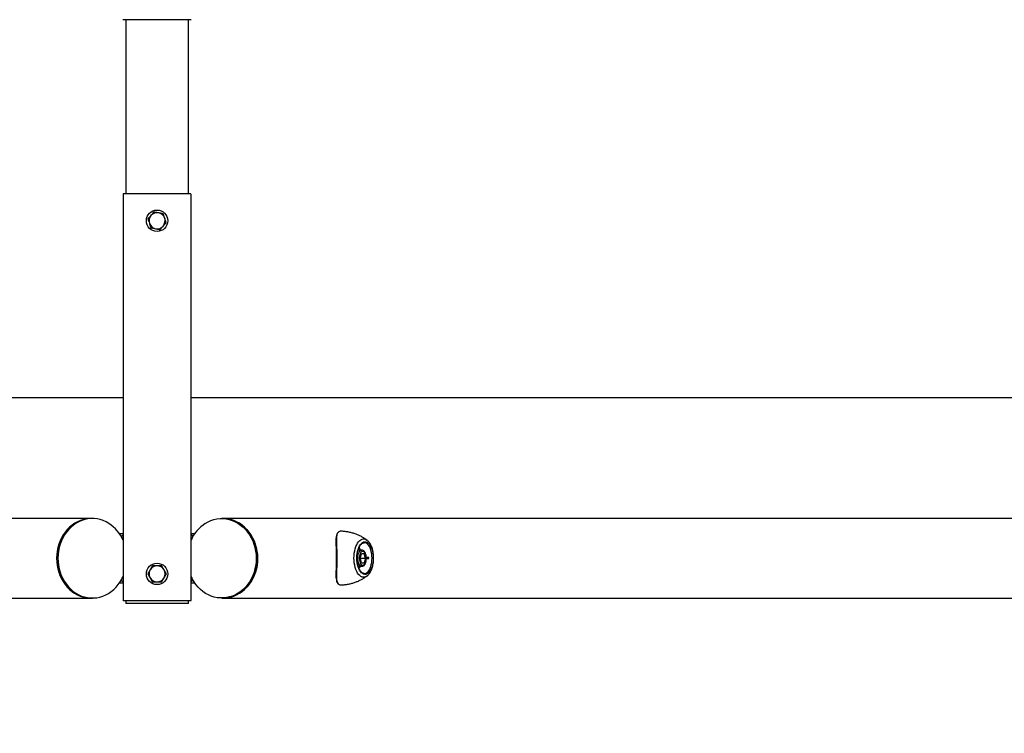
# Model space of a CAD drawing. Units: millimetres. Extents: x 0 to 42.1, y 0 to 29.8.
# Drawn here: x 11 to 13.2, y 20.6 to 22.2 of the extents above; entities that cross this region are included whole.
import ezdxf

# ---------------------------------------------------------------- set-up
doc = ezdxf.new("R2010")
doc.units = ezdxf.units.MM
doc.layers.add('LE_NORM', color=179, linetype='Continuous', lineweight=50)
doc.styles.add('SLDTEXTSTYLE0', font='TXT', dxfattribs={"width": 0.605})
doc.dimstyles.new('SLDDIMSTYLE4', dxfattribs={"dimtxt": 0.35, "dimasz": 0.3, "dimexe": 0, "dimexo": 0.0625, "dimgap": 0.0875, "dimtad": 1, "dimdec": 0, "dimlfac": 50, "dimrnd": 1e-09, "dimzin": 12, "dimdsep": 46, "dimtxsty": 'SLDTEXTSTYLE0', "dimsah": 1, "dimcen": 0.09, "dimadec": 0, "dimazin": 3, "dimtfac": 1, "dimtdec": 1, "dimtofl": 0, "dimtmove": 0, "dimatfit": 3, "dimfxl": 0, "dimfrac": 2, "dimtolj": 1, "dimtzin": 12, "dimarcsym": 0})

# ---------------------------------------------------------------- blocks, each defined once
blk = doc.blocks.new('_D_21')
at = {"layer": 'LE_NORM'}
for p, q in [((4.2897, 21.2482), (4.2897, 18.9824)), ((18.3297, 21.2482), (18.3297, 18.9824)), ((4.2897, 19.0824), (18.3297, 19.0824))]:
    blk.add_line(p, q, dxfattribs=at)
for points in [[(4.2897, 19.0824), (4.5897, 18.9824), (4.5897, 19.1824)], [(18.3297, 19.0824), (18.0297, 19.1824), (18.0297, 18.9824)]]:
    blk.add_solid(points, dxfattribs=at)
at = {"layer": 'LE_NORM', "char_height": 0.35, "attachment_point": 1, "style": 'SLDTEXTSTYLE0'}
for s, insert in [('702', (10.9808, 19.5338)), ('Valdempende zone vaste ondergrond', (8.0212, 18.9893))]:
    blk.add_mtext(s, dxfattribs=dict(at, insert=insert))
blk = doc.blocks.new('_D_22')
at = {"layer": 'LE_NORM'}
for p, q in [((3.2897, 21.2482), (3.2897, 17.1824)), ((19.3297, 21.2482), (19.3297, 17.1824)), ((3.2897, 17.2824), (19.3297, 17.2824))]:
    blk.add_line(p, q, dxfattribs=at)
for points in [[(3.2897, 17.2824), (3.5897, 17.1824), (3.5897, 17.3824)], [(19.3297, 17.2824), (19.0297, 17.3824), (19.0297, 17.1824)]]:
    blk.add_solid(points, dxfattribs=at)
at = {"layer": 'LE_NORM', "char_height": 0.35, "attachment_point": 1, "style": 'SLDTEXTSTYLE0'}
for s, insert in [('802', (10.9808, 18.2782)), ('Obstakelvrije zone', (9.6875, 17.7338)), ('Valdempende zone losse grond', (8.5364, 17.1893))]:
    blk.add_mtext(s, dxfattribs=dict(at, insert=insert))

msp = doc.modelspace()

# ---------------------------------------------------------------- linework, layer by layer
at = {"color": 7, "linetype": 'Continuous', "lineweight": 25}
for p, q in [((11.3479197, 22.1931522), (11.2332334, 22.1931522)), ((11.2396909, 22.1931522), (11.2396909, 21.8032522)), ((11.3861485, 22.1931522), (11.3479197, 22.1931522)), ((11.3796909, 21.8032522), (11.3796909, 22.1931522)), ((11.2335909, 21.7972522), (11.2335909, 21.7872522)), ((11.2336172, 21.7972522), (11.2335909, 21.7972522)), ((11.2335909, 21.7872522), (11.2336172, 21.7872522)), ((11.2336172, 21.7872522), (11.2336172, 21.3532522)), ((11.3853693, 21.8032522), (11.2340126, 21.8032522)), ((11.3857909, 21.7972522), (11.3857647, 21.7972522)), ((11.3857647, 21.7872522), (11.3857909, 21.7872522)), ((11.3857647, 21.3532522), (11.3857647, 21.7872522)), ((11.3857909, 21.7872522), (11.3857909, 21.7972522)), ((4.289691, 21.3481522), (11.2335909, 21.3481522)), ((11.2335909, 21.3532522), (11.2335909, 21.3432522)), ((11.2336172, 21.3532522), (11.2335909, 21.3532522)), ((11.3857909, 21.3532522), (11.3857647, 21.3532522)), ((11.3857909, 21.3432522), (11.3857909, 21.3532522)), ((11.3857909, 21.3481522), (18.329691, 21.3481522)), ((11.2335909, 21.3432522), (11.2336172, 21.3432522)), ((11.2336172, 21.3432522), (11.2336172, 20.9092522)), ((11.3857647, 21.3432522), (11.3857909, 21.3432522)), ((11.3857647, 20.9092522), (11.3857647, 21.3432522)), ((11.1619403, 21.0770482), (7.5985843, 21.0770482)), ((11.1649403, 21.0770482), (11.1619403, 21.0770482)), ((11.4574416, 21.0770482), (11.4544416, 21.0770482)), ((15.0207976, 21.0770482), (11.4574416, 21.0770482)), ((11.2249974, 21.0437725), (11.2336172, 21.0437725)), ((11.2285988, 21.0381482), (11.2303821, 21.0381482)), ((11.2303821, 21.0381482), (11.2336172, 21.0406892)), ((11.3857647, 21.0437765), (11.3943872, 21.0437765)), ((11.3889998, 21.0381522), (11.3857647, 21.0406932)), ((11.3889998, 21.0381522), (11.3871481, 21.0308999)), ((11.3889998, 21.0381522), (11.3907854, 21.0381522)), ((11.7732799, 21.0230943), (11.7727637, 21.0230788)), ((11.7791303, 21.028848), (11.7795737, 21.0285078)), ((11.7677503, 21.0061482), (11.7593729, 21.0061482)), ((11.7640408, 20.9881482), (11.7669348, 20.9981732)), ((11.7727227, 20.9981732), (11.7669348, 20.9981732)), ((11.7756167, 20.9881482), (11.7727227, 20.9981732)), ((11.7596489, 20.9701482), (11.7677503, 20.9701482)), ((11.7669348, 20.9781232), (11.7640408, 20.9881482)), ((11.7652244, 20.9881482), (11.7646326, 20.9901982)), ((11.7652244, 20.9881482), (11.7646326, 20.9860982)), ((11.7652244, 20.9881482), (11.7756167, 20.9881482)), ((11.7669348, 20.9781232), (11.7727227, 20.9781232)), ((11.7756167, 20.9881482), (11.7727227, 20.9781232)), ((11.7836066, 20.9896479), (11.7778823, 20.9896479)), ((11.7778834, 20.9896306), (11.7836066, 20.9896479)), ((11.7836066, 20.9875407), (11.777907, 20.9875407)), ((11.7779076, 20.9875579), (11.7836066, 20.9875407)), ((11.7730697, 20.9540969), (11.7732799, 20.9540943)), ((11.2336172, 20.9325239), (11.2249974, 20.9325239)), ((11.2303821, 20.9381482), (11.2285988, 20.9381482)), ((11.2303821, 20.9381482), (11.2323865, 20.9459983)), ((11.2303821, 20.9381482), (11.2336172, 20.9356072)), ((11.3889998, 20.9381522), (11.3857647, 20.9356112)), ((11.3943817, 20.9325279), (11.3857647, 20.9325279)), ((11.3907831, 20.9381522), (11.3889998, 20.9381522)), ((11.2335909, 20.9092522), (11.2335909, 20.8992522)), ((11.2336172, 20.9092522), (11.2335909, 20.9092522)), ((11.3857909, 20.9092522), (11.3857647, 20.9092522)), ((11.3857909, 20.8992522), (11.3857909, 20.9092522)), ((7.5985843, 20.8992482), (11.1619403, 20.8992482)), ((11.1619403, 20.8992482), (11.1649403, 20.8992482)), ((11.2335909, 20.8992522), (11.2336172, 20.8992522)), ((11.3853693, 20.8932522), (11.2340126, 20.8932522)), ((11.2396909, 20.8932522), (11.2396909, 20.8872522)), ((11.3723966, 20.8872522), (11.2396909, 20.8872522)), ((11.3796909, 20.8872522), (11.3723966, 20.8872522)), ((11.3796909, 20.8872522), (11.3796909, 20.8932522)), ((11.3857647, 20.8992522), (11.3857909, 20.8992522)), ((11.4544416, 20.8992482), (11.4574416, 20.8992482)), ((11.4574416, 20.8992482), (15.0207976, 20.8992482))]:
    msp.add_line(p, q, dxfattribs=at)
at = {"color": 7, "linetype": 'Continuous', "lineweight": 25, "flags": 128}
for points in [[(11.1619403, 21.0770482), (11.1584862, 21.0769587), (11.1516057, 21.0762436), (11.1448085, 21.0748193), (11.1381492, 21.0726971), (11.1316814, 21.0698942), (11.1254573, 21.0664331), (11.1195269, 21.0623417), (11.113938, 21.057653), (11.1087356, 21.0524046), (11.1039616, 21.0466389), (11.0996544, 21.0404023), (11.0958486, 21.0337449), (11.092575, 21.0267204), (11.0898599, 21.0193854), (11.0877251, 21.0117989), (11.0861879, 21.0040219), (11.0852606, 20.9961171), (11.0849506, 20.9881482), (11.0852606, 20.9801792), (11.0861879, 20.9722745), (11.0877251, 20.9644975), (11.0898599, 20.956911), (11.092575, 20.9495759), (11.0958486, 20.9425514), (11.0996544, 20.9358941), (11.1039616, 20.9296574), (11.1087356, 20.9238917), (11.113938, 20.9186434), (11.1195269, 20.9139546), (11.1254573, 20.9098632), (11.1316814, 20.9064022), (11.1381492, 20.9035993), (11.1448085, 20.9014771), (11.1516057, 20.9000527), (11.1584862, 20.8993377), (11.1619403, 20.8992482)], [(11.1619403, 21.0770482), (11.1588564, 21.0769768), (11.1519731, 21.0763), (11.14517, 21.0749135), (11.1385019, 21.0728284), (11.1320226, 21.0700614), (11.1257841, 21.066635), (11.1198367, 21.0625766), (11.1142283, 21.057919), (11.1090041, 21.0526996), (11.1042061, 21.0469605), (11.0998729, 21.0407479), (11.0960395, 21.0341117), (11.0927366, 21.0271055), (11.0899909, 21.0197857), (11.0878246, 21.0122111), (11.0862549, 21.0044428), (11.0852947, 20.9965432), (11.0849515, 20.9885761), (11.0852282, 20.9806055), (11.0861226, 20.9726957), (11.0876274, 20.9649103), (11.0897305, 20.957312), (11.092415, 20.9499619), (11.0956593, 20.9429193), (11.0994372, 20.9362409), (11.1037184, 20.9299804), (11.1084684, 20.9241882), (11.1136488, 20.918911), (11.1192181, 20.9141912), (11.1251314, 20.9100669), (11.131341, 20.9065713), (11.137797, 20.9037325), (11.1444474, 20.9015733), (11.1512386, 20.9001112), (11.158116, 20.8993579), (11.1619403, 20.8992482)], [(11.2017492, 21.0662294), (11.1955396, 21.0697251), (11.1890836, 21.0725639), (11.1824332, 21.074723), (11.175642, 21.0761851), (11.1687646, 21.0769384), (11.1618564, 21.0769768), (11.1549731, 21.0763), (11.14817, 21.0749135), (11.1415019, 21.0728284), (11.1350226, 21.0700614), (11.1287841, 21.066635), (11.1228367, 21.0625766), (11.1172283, 21.057919), (11.1120041, 21.0526996), (11.1072061, 21.0469605), (11.1028729, 21.0407479), (11.0990395, 21.0341117), (11.0957366, 21.0271055), (11.0929909, 21.0197857), (11.0908246, 21.0122111), (11.0892549, 21.0044428), (11.0882947, 20.9965432), (11.0879515, 20.9885761), (11.0882282, 20.9806055), (11.0891226, 20.9726957), (11.0906274, 20.9649103), (11.0927305, 20.957312), (11.095415, 20.9499619), (11.0986593, 20.9429193), (11.1024372, 20.9362409), (11.1067184, 20.9299804), (11.1114684, 20.9241882), (11.1166488, 20.918911), (11.1222181, 20.9141912), (11.1281314, 20.9100669), (11.134341, 20.9065713), (11.140797, 20.9037325), (11.1474474, 20.9015733), (11.1542386, 20.9001112), (11.161116, 20.8993579), (11.1680242, 20.8993195), (11.1749075, 20.8999963), (11.1817106, 20.9013829), (11.1883787, 20.903468), (11.194858, 20.9062349), (11.2010965, 20.9096614), (11.2070439, 20.9137197), (11.2126523, 20.9183774), (11.2178765, 20.9235967), (11.2226745, 20.9293358), (11.2270077, 20.9355485), (11.2308411, 20.9421846), (11.2336172, 20.9479672)], [(11.4176327, 21.0662294), (11.4238423, 21.0697251), (11.4302983, 21.0725639), (11.4369487, 21.074723), (11.4437399, 21.0761851), (11.4506173, 21.0769384), (11.4575255, 21.0769768), (11.4644088, 21.0763), (11.4712119, 21.0749135), (11.47788, 21.0728284), (11.4843593, 21.0700614), (11.4905978, 21.066635), (11.4965452, 21.0625766), (11.5021536, 21.057919), (11.5073778, 21.0526996), (11.5121758, 21.0469605), (11.516509, 21.0407479), (11.5203424, 21.0341117), (11.5236453, 21.0271055), (11.526391, 21.0197857), (11.5285573, 21.0122111), (11.530127, 21.0044428), (11.5310872, 20.9965432), (11.5314304, 20.9885761), (11.5311537, 20.9806055), (11.5302593, 20.9726957), (11.5287545, 20.9649103), (11.5266514, 20.957312), (11.5239669, 20.9499619), (11.5207226, 20.9429193), (11.5169447, 20.9362409), (11.5126635, 20.9299804), (11.5079135, 20.9241882), (11.5027331, 20.918911), (11.4971638, 20.9141912), (11.4912505, 20.9100669), (11.4850409, 20.9065713), (11.4785849, 20.9037325), (11.4719345, 20.9015733), (11.4651433, 20.9001112), (11.4582659, 20.8993579), (11.4513577, 20.8993195), (11.4444744, 20.8999963), (11.4376713, 20.9013829), (11.4310032, 20.903468), (11.4245239, 20.9062349), (11.4182854, 20.9096614), (11.412338, 20.9137197), (11.4067296, 20.9183774), (11.4015054, 20.9235967), (11.3967074, 20.9293358), (11.3923742, 20.9355485), (11.3885408, 20.9421846), (11.3857647, 20.9479672)], [(11.4574416, 21.0770482), (11.4605255, 21.0769768), (11.4674088, 21.0763), (11.4742119, 21.0749135), (11.48088, 21.0728284), (11.4873593, 21.0700614), (11.4935978, 21.066635), (11.4995452, 21.0625766), (11.5051536, 21.057919), (11.5103778, 21.0526996), (11.5151758, 21.0469605), (11.519509, 21.0407479), (11.5233424, 21.0341117), (11.5266453, 21.0271055), (11.529391, 21.0197857), (11.5315573, 21.0122111), (11.533127, 21.0044428), (11.5340872, 20.9965432), (11.5344304, 20.9885761), (11.5341537, 20.9806055), (11.5332593, 20.9726957), (11.5317545, 20.9649103), (11.5296514, 20.957312), (11.5269669, 20.9499619), (11.5237226, 20.9429193), (11.5199447, 20.9362409), (11.5156635, 20.9299804), (11.5109135, 20.9241882), (11.5057331, 20.918911), (11.5001638, 20.9141912), (11.4942505, 20.9100669), (11.4880409, 20.9065713), (11.4815849, 20.9037325), (11.4749345, 20.9015733), (11.4681433, 20.9001112), (11.4612659, 20.8993579), (11.4574416, 20.8992482)], [(11.4574416, 20.8992482), (11.4608957, 20.8993377), (11.4677762, 20.9000527), (11.4745734, 20.9014771), (11.4812327, 20.9035993), (11.4877005, 20.9064022), (11.4939246, 20.9098632), (11.499855, 20.9139546), (11.5054439, 20.9186434), (11.5106463, 20.9238917), (11.5154203, 20.9296574), (11.5197275, 20.9358941), (11.5235333, 20.9425514), (11.5268069, 20.9495759), (11.529522, 20.956911), (11.5316568, 20.9644975), (11.533194, 20.9722745), (11.5341213, 20.9801792), (11.5344313, 20.9881482), (11.5341213, 20.9961171), (11.533194, 21.0040219), (11.5316568, 21.0117989), (11.529522, 21.0193854), (11.5268069, 21.0267204), (11.5235333, 21.0337449), (11.5197275, 21.0404023), (11.5154203, 21.0466389), (11.5106463, 21.0524046), (11.5054439, 21.057653), (11.499855, 21.0623417), (11.4939246, 21.0664331), (11.4877005, 21.0698942), (11.4812327, 21.0726971), (11.4745734, 21.0748193), (11.4677762, 21.0762436), (11.4608957, 21.0769587), (11.4574416, 21.0770482)], [(11.7566869, 20.9885943), (11.7568652, 20.9936938), (11.7573967, 20.998694), (11.7582709, 21.0034977), (11.7594708, 21.0080112), (11.7609732, 21.0121469), (11.7627487, 21.0158241), (11.7647628, 21.0189713), (11.7669764, 21.0215273), (11.7693462, 21.0234422), (11.7718262, 21.0246789), (11.7743682, 21.0252133), (11.7769226, 21.0250349), (11.7794398, 21.0241472), (11.7818706, 21.0225675), (11.7841679, 21.0203266), (11.7862869, 21.017468), (11.7881864, 21.0140475), (11.7898293, 21.0101315), (11.7911838, 21.0057963), (11.7922234, 21.0011264), (11.7929279, 20.9962125), (11.7932836, 20.9911503), (11.7932836, 20.9860383), (11.7929279, 20.9809761), (11.7922234, 20.9760622), (11.7911838, 20.9713923), (11.7898293, 20.9670571), (11.7881864, 20.9631411), (11.7862869, 20.9597206), (11.7841679, 20.956862), (11.7818706, 20.9546211), (11.7794398, 20.9530414), (11.7769226, 20.9521537), (11.7743682, 20.9519753), (11.7718262, 20.9525097), (11.7693462, 20.9537464), (11.7669764, 20.9556613), (11.7647628, 20.9582173), (11.7627487, 20.9613645), (11.7609732, 20.9650417), (11.7594708, 20.9691774), (11.7582709, 20.9736909), (11.7573967, 20.9784946), (11.7568652, 20.9834948), (11.7566869, 20.9885943)], [(11.7616161, 21.0122171), (11.7631683, 21.0084003), (11.7638943, 21.0061482)], [(11.7698288, 20.9725482), (11.7715055, 20.9729129), (11.7731039, 20.97399), (11.7745491, 20.9757291), (11.7757736, 20.978049), (11.7767201, 20.980841), (11.7773444, 20.9839747), (11.7776173, 20.9873036), (11.777526, 20.990672), (11.7770748, 20.9939223), (11.7762847, 20.9969027), (11.7751928, 20.9994737), (11.7738501, 21.0015151), (11.7723193, 21.0029316), (11.7706721, 21.0036567), (11.7689854, 21.0036567), (11.7673382, 21.0029316), (11.7658074, 21.0015151), (11.7644647, 20.9994737), (11.7633728, 20.9969027), (11.7625827, 20.9939223), (11.7621315, 20.990672), (11.7620402, 20.9873036), (11.7623131, 20.9839747), (11.7629374, 20.980841), (11.7638839, 20.978049), (11.7651084, 20.9757291), (11.7665536, 20.97399), (11.768152, 20.9729129), (11.7698288, 20.9725482)], [(11.7636214, 20.9701482), (11.7631683, 20.9687883), (11.761619, 20.9649777)], [(11.7644084, 20.986875), (11.7644489, 20.9881482), (11.7644084, 20.9894214)]]:
    msp.add_lwpolyline(points, dxfattribs=at)
at = {"color": 8, "linetype": 'Continuous', "lineweight": 25, "flags": 128}
for points in [[(11.7501988, 20.9885943), (11.7503751, 20.9940845), (11.7509009, 20.9994845), (11.7517677, 21.0047057), (11.7529612, 21.0096624), (11.7544618, 21.0142731), (11.7562449, 21.0184622), (11.7582812, 21.0221608), (11.7605373, 21.0253083), (11.7629761, 21.0278529), (11.7655576, 21.0297529), (11.7682393, 21.0309771), (11.7709774, 21.0315054), (11.7737267, 21.0313291), (11.7764422, 21.030451), (11.7790792, 21.0288857), (11.7791303, 21.028848)], [(11.7905299, 20.9885943), (11.7903543, 20.9935042), (11.7898311, 20.9983141), (11.788971, 21.0029261), (11.7877915, 21.0072464), (11.7863166, 21.011187), (11.7845762, 21.0146677), (11.7826059, 21.0176175), (11.7804458, 21.0199766), (11.7781398, 21.0216968), (11.7757348, 21.0227431), (11.7732799, 21.0230943)], [(11.7677503, 20.9701482), (11.7659386, 20.9705166), (11.7642011, 20.9716069), (11.7626089, 20.9733744), (11.7612272, 20.9757468), (11.7601125, 20.9786268), (11.7593105, 20.9818967), (11.7588541, 20.9854225), (11.7587618, 20.9890599), (11.7590376, 20.9926599), (11.7596701, 20.9960753), (11.7606333, 20.9991661), (11.7618879, 21.0018058), (11.7633826, 21.0038864), (11.765056, 21.0053227), (11.7668398, 21.0060558), (11.7677413, 21.0061482)], [(11.7791049, 20.9483218), (11.7790792, 20.9483029), (11.7764422, 20.9467376), (11.7737267, 20.9458595), (11.7709774, 20.9456832), (11.7682393, 20.9462115), (11.7655576, 20.9474356), (11.7629761, 20.9493357), (11.7605373, 20.9518803), (11.7582812, 20.9550278), (11.7562449, 20.9587264), (11.7544618, 20.9629155), (11.7529612, 20.9675262), (11.7517677, 20.9724829), (11.7509009, 20.9777041), (11.7503751, 20.9831041), (11.7501988, 20.9885943)], [(11.7732799, 20.9540943), (11.7757348, 20.9544455), (11.7781398, 20.9554918), (11.7804458, 20.957212), (11.7826059, 20.9595711), (11.7845762, 20.9625209), (11.7863166, 20.9660016), (11.7877915, 20.9699422), (11.788971, 20.9742625), (11.7898311, 20.9788745), (11.7903543, 20.9836844), (11.7905299, 20.9885943)]]:
    msp.add_lwpolyline(points, dxfattribs=at)
at = {"color": 7, "linetype": 'Continuous', "lineweight": 25}
for centre in [(11.3096909, 21.7432522), (11.3096909, 20.9532522)]:
    msp.add_circle(centre, 0.024, dxfattribs=at)
for centre, radius, start, end in [((11.3096909, 21.7432522), 0.018, 139.1373739, 199.1373739), ((11.3096909, 21.7432522), 0.018, 79.1373739, 139.1373739), ((11.3096909, 21.7432522), 0.018, 19.1373739, 79.1373739), ((11.3096909, 21.7432522), 0.018, 319.1373739, 19.1373739), ((11.3096909, 21.7432522), 0.018, 199.1373739, 259.1373739), ((11.3096909, 21.7432522), 0.018, 259.1373739, 319.1373739), ((11.156176, 20.9955616), 0.0840885, 22.9346177, 57.1822989), ((11.4632059, 20.9955616), 0.0840885, 122.8177011, 157.0653823), ((11.3096909, 20.9532522), 0.018, 90, 150), ((11.3096909, 20.9532522), 0.018, 30, 90), ((11.7146287, 20.9885943), 0.0689859, 359.1249235, 0.8750765), ((11.3096909, 20.9532522), 0.018, 150, 210), ((11.3096909, 20.9532522), 0.018, 330, 30), ((11.3096909, 20.9532522), 0.018, 210, 270), ((11.3096909, 20.9532522), 0.018, 270, 330)]:
    msp.add_arc(centre, radius, start, end, dxfattribs=at)
for points, knots in [([(11.2340126, 21.8032522), (11.2339469, 21.8031862), (11.2338154, 21.8030543), (11.233701, 21.8020211), (11.2336406, 21.8004993), (11.2336199, 21.7988124), (11.233618, 21.7976965), (11.2336172, 21.7972522)], [0, 0, 0, 0, 0.214966424, 0.429968568, 0.644231011, 0.858328172, 1, 1, 1, 1]), ([(11.3857647, 21.7972522), (11.3857631, 21.7979264), (11.3857599, 21.7992748), (11.3857261, 21.8010717), (11.3856486, 21.8024272), (11.385526, 21.8031486), (11.3854141, 21.8032226), (11.3853693, 21.8032522)], [0, 0, 0, 0, 0.214280761, 0.428564219, 0.642762364, 0.856841067, 1, 1, 1, 1]), ([(11.302877, 21.7628881), (11.3017728, 21.7616117), (11.2995442, 21.7590355), (11.2972403, 21.7563723), (11.2960779, 21.7550286)], [0, 0, 0, 0, 0.4954579635, 1, 1, 1, 1]), ([(11.3130831, 21.7609297), (11.3103065, 21.7614625), (11.3068514, 21.7621255), (11.3035293, 21.762763), (11.302877, 21.7628881)], [0, 0, 0, 0, 0.803647298, 1, 1, 1, 1]), ([(11.2960779, 21.7550286), (11.2959167, 21.7548423), (11.2946963, 21.7534316), (11.2923952, 21.7507716), (11.2903239, 21.7483773), (11.2892788, 21.7471691)], [0, 0, 0, 0, 0.070090032, 0.530784434, 1, 1, 1, 1]), ([(11.2892788, 21.7471691), (11.2898321, 21.7455747), (11.2909488, 21.7423565), (11.2921033, 21.7390297), (11.2926857, 21.7373512)], [0, 0, 0, 0, 0.495457963, 1, 1, 1, 1]), ([(11.3232892, 21.7589712), (11.3206642, 21.7594749), (11.3172971, 21.760121), (11.3138441, 21.7607836), (11.3130831, 21.7609297)], [0, 0, 0, 0, 0.779636076, 1, 1, 1, 1]), ([(11.3266962, 21.7491532), (11.3266154, 21.7493859), (11.3260039, 21.7511483), (11.3248508, 21.7544711), (11.3238129, 21.757462), (11.3232892, 21.7589712)], [0, 0, 0, 0, 0.070090032, 0.530784434, 1, 1, 1, 1]), ([(11.3301031, 21.7393352), (11.3295498, 21.7409297), (11.3284331, 21.7441479), (11.3272786, 21.7474747), (11.3266962, 21.7491532)], [0, 0, 0, 0, 0.495457963, 1, 1, 1, 1]), ([(11.2926857, 21.7373512), (11.2927665, 21.7371185), (11.293378, 21.7353561), (11.2945311, 21.7320333), (11.295569, 21.7290424), (11.2960927, 21.7275332)], [0, 0, 0, 0, 0.070090032, 0.530784434, 1, 1, 1, 1]), ([(11.2960927, 21.7275332), (11.296745, 21.727408), (11.300067, 21.7267705), (11.3035221, 21.7261075), (11.3062988, 21.7255747)], [0, 0, 0, 0, 0.196352702, 1, 1, 1, 1]), ([(11.3062988, 21.7255747), (11.3070597, 21.7254287), (11.3105127, 21.7247661), (11.3138798, 21.72412), (11.3165049, 21.7236162)], [0, 0, 0, 0, 0.220363923, 1, 1, 1, 1]), ([(11.3165049, 21.7236162), (11.3176091, 21.7248926), (11.3198377, 21.7274689), (11.3221416, 21.730132), (11.323304, 21.7314757)], [0, 0, 0, 0, 0.495457963, 1, 1, 1, 1]), ([(11.323304, 21.7314757), (11.3234652, 21.731662), (11.3246856, 21.7330728), (11.3269867, 21.7357328), (11.329058, 21.7381271), (11.3301031, 21.7393352)], [0, 0, 0, 0, 0.070090032, 0.530784434, 1, 1, 1, 1]), ([(11.2322346, 21.0308984), (11.2322092, 21.0310057), (11.2315804, 21.0336601), (11.2309689, 21.0359504), (11.2303821, 21.0381482)], [0, 0, 0, 0, 0.040414305, 1, 1, 1, 1]), ([(11.7139471, 21.0456227), (11.7139073, 21.0455872), (11.7132928, 21.0450388), (11.7124533, 21.0435332), (11.7114244, 21.0410491), (11.7108233, 21.0385981), (11.7106393, 21.0368195), (11.7105786, 21.0362332)], [0, 0, 0, 0, 0.018189427, 0.28085432, 0.559295926, 0.854734186, 1, 1, 1, 1]), ([(11.721712, 21.0486075), (11.721703, 21.0486089), (11.720104, 21.0488566), (11.7178877, 21.0482339), (11.7155565, 21.0472804), (11.7147524, 21.0461943), (11.7145364, 21.0459025)], [0, 0, 0, 0, 0.002577424, 0.457623083, 0.854281902, 1, 1, 1, 1]), ([(11.7792168, 21.0287254), (11.7777371, 21.0298098), (11.7743068, 21.0323237), (11.7684941, 21.0357923), (11.7618786, 21.039176), (11.7546898, 21.0421893), (11.7469909, 21.0447354), (11.7388501, 21.0467318), (11.7306212, 21.047993), (11.7248913, 21.0485921), (11.7219243, 21.0485881), (11.7217115, 21.0485878)], [0, 0, 0, 0, 0.090652154, 0.21015826, 0.330986832, 0.452808742, 0.588289799, 0.72321566, 0.857067099, 0.989748066, 1, 1, 1, 1]), ([(11.7107258, 20.941946), (11.7105942, 20.9439022), (11.7103278, 20.9478634), (11.7104696, 20.9549646), (11.7107297, 20.9627116), (11.7110173, 20.9708803), (11.7112322, 20.9796264), (11.7113132, 20.9888031), (11.7112227, 20.9983125), (11.7109771, 21.0076307), (11.7106576, 21.0164178), (11.710425, 21.023896), (11.7103663, 21.0302806), (11.7106089, 21.0336143), (11.7107314, 21.035296)], [0, 0, 0, 0, 0.086776657, 0.175713812, 0.255683573, 0.337598199, 0.417741634, 0.500243235, 0.586443144, 0.675643332, 0.761929444, 0.850702863, 0.924689269, 1, 1, 1, 1]), ([(11.7731052, 20.9541678), (11.7726941, 20.9541705), (11.7715798, 20.9541778), (11.7697607, 20.9548741), (11.7676679, 20.9562204), (11.7656751, 20.9581711), (11.7638165, 20.9606489), (11.7621185, 20.9636298), (11.7606139, 20.9670682), (11.7593356, 20.9709069), (11.7583126, 20.9750784), (11.7575685, 20.979506), (11.7571203, 20.9841069), (11.7569785, 20.9887946), (11.7571467, 20.9934804), (11.7576214, 20.9980757), (11.7583924, 21.002493), (11.7594423, 21.0066485), (11.7607464, 21.0104631), (11.7622731, 21.0138645), (11.763983, 21.0167906), (11.7658302, 21.0191893), (11.7677631, 21.0210348), (11.769732, 21.0222861), (11.7714288, 21.0229586), (11.7724619, 21.0229978), (11.7728523, 21.0230126)], [0, 0, 0, 0, 0.027540034, 0.074661785, 0.119691735, 0.162973045, 0.205559726, 0.248011165, 0.290495097, 0.333105025, 0.375849762, 0.41870697, 0.461645479, 0.504633239, 0.547639299, 0.59062804, 0.633563954, 0.676414015, 0.719143009, 0.761716303, 0.804109899, 0.846337427, 0.888503836, 0.930814957, 0.973855868, 1, 1, 1, 1]), ([(11.7941348, 20.9885943), (11.794125, 20.9895224), (11.7940971, 20.9921942), (11.7937876, 20.9965912), (11.7930983, 21.0016947), (11.7920655, 21.006634), (11.7906957, 21.0113501), (11.7889824, 21.0157859), (11.7869219, 21.0198914), (11.7844876, 21.0235709), (11.7820807, 21.0264279), (11.7803448, 21.0278217), (11.7796835, 21.0283527)], [0, 0, 0, 0, 0.056766804, 0.163410553, 0.270352881, 0.377813335, 0.486082252, 0.59546009, 0.70619572, 0.818292911, 0.930774142, 1, 1, 1, 1]), ([(11.7677503, 20.9701482), (11.768192, 20.9701759), (11.7692935, 20.9702452), (11.7709801, 20.9709081), (11.7726965, 20.9721519), (11.7742364, 20.9739237), (11.7755773, 20.9762149), (11.7766609, 20.978964), (11.7774385, 20.9820439), (11.7778879, 20.985324), (11.7780019, 20.9886923), (11.7777798, 20.9920391), (11.7772261, 20.9952577), (11.7763486, 20.9982469), (11.7751532, 21.0009169), (11.7736942, 21.00309), (11.7720322, 21.0047163), (11.770244, 21.0057159), (11.7687667, 21.0061858), (11.7679386, 21.0061012), (11.767745, 21.0060815)], [0, 0, 0, 0, 0.035623607, 0.088836795, 0.143069042, 0.200786073, 0.261920226, 0.324422029, 0.386604742, 0.448346229, 0.509831004, 0.571295295, 0.632934128, 0.694992994, 0.757781692, 0.821576116, 0.879101966, 0.932945362, 0.984319208, 1, 1, 1, 1]), ([(11.2992986, 20.9712522), (11.2984548, 20.9697905), (11.2967515, 20.9668405), (11.2949908, 20.9637908), (11.2941025, 20.9622522)], [0, 0, 0, 0, 0.495457963, 1, 1, 1, 1]), ([(11.3096909, 20.9712522), (11.3068636, 20.9712522), (11.3033455, 20.9712522), (11.2999628, 20.9712522), (11.2992986, 20.9712522)], [0, 0, 0, 0, 0.803647298, 1, 1, 1, 1]), ([(11.3200833, 20.9712522), (11.3174103, 20.9712522), (11.3139818, 20.9712522), (11.3104658, 20.9712522), (11.3096909, 20.9712522)], [0, 0, 0, 0, 0.779636076, 1, 1, 1, 1]), ([(11.3252794, 20.9622522), (11.3251562, 20.9624655), (11.3242235, 20.964081), (11.3224649, 20.967127), (11.320882, 20.9698688), (11.3200833, 20.9712522)], [0, 0, 0, 0, 0.070090032, 0.530784434, 1, 1, 1, 1]), ([(11.7791477, 20.9484199), (11.7798269, 20.9489349), (11.7814846, 20.950192), (11.7838108, 20.9527729), (11.7861893, 20.9560873), (11.7883044, 20.9599386), (11.7901251, 20.9642229), (11.7916182, 20.9688514), (11.7927749, 20.9737356), (11.7935841, 20.9788052), (11.7940544, 20.9837831), (11.7941092, 20.9870632), (11.7941348, 20.9885943)], [0, 0, 0, 0, 0.068511304, 0.167222236, 0.270548512, 0.37696266, 0.484410161, 0.591391271, 0.697598217, 0.803097131, 0.908089656, 1, 1, 1, 1]), ([(11.2941025, 20.9622522), (11.2939793, 20.9620389), (11.2930466, 20.9604233), (11.291288, 20.9573774), (11.2897051, 20.9546356), (11.2889063, 20.9532522)], [0, 0, 0, 0, 0.070090032, 0.530784434, 1, 1, 1, 1]), ([(11.2889063, 20.9532522), (11.2897502, 20.9517905), (11.2914534, 20.9488405), (11.2932141, 20.9457908), (11.2941025, 20.9442522)], [0, 0, 0, 0, 0.495457963, 1, 1, 1, 1]), ([(11.3304756, 20.9532522), (11.3296317, 20.9547138), (11.3279285, 20.9576639), (11.3261678, 20.9607135), (11.3252794, 20.9622522)], [0, 0, 0, 0, 0.4954579635, 1, 1, 1, 1]), ([(11.3252794, 20.9442522), (11.3254026, 20.9444655), (11.3263353, 20.946081), (11.3280939, 20.949127), (11.3296768, 20.9518688), (11.3304756, 20.9532522)], [0, 0, 0, 0, 0.070090032, 0.530784434, 1, 1, 1, 1]), ([(11.7218144, 20.9286604), (11.7231968, 20.9286942), (11.7272669, 20.9287936), (11.733952, 20.929632), (11.7417766, 20.9311085), (11.7493584, 20.9331768), (11.7566472, 20.9357628), (11.7636016, 20.9388275), (11.7701499, 20.9423468), (11.7753233, 20.9455392), (11.7781647, 20.9476904), (11.7790937, 20.9483937)], [0, 0, 0, 0, 0.066863367, 0.196860535, 0.325410808, 0.452422842, 0.577777736, 0.701319637, 0.822843799, 0.942081249, 1, 1, 1, 1]), ([(11.2941025, 20.9442522), (11.2942257, 20.9440389), (11.2951584, 20.9424233), (11.296917, 20.9393774), (11.2984999, 20.9366356), (11.2992986, 20.9352522)], [0, 0, 0, 0, 0.070090032, 0.530784434, 1, 1, 1, 1]), ([(11.2992986, 20.9352522), (11.2999628, 20.9352522), (11.3033455, 20.9352522), (11.3068636, 20.9352522), (11.3096909, 20.9352522)], [0, 0, 0, 0, 0.196352702, 1, 1, 1, 1]), ([(11.3096909, 20.9352522), (11.3104658, 20.9352522), (11.3139818, 20.9352522), (11.3174103, 20.9352522), (11.3200833, 20.9352522)], [0, 0, 0, 0, 0.2203639233, 1, 1, 1, 1]), ([(11.3200833, 20.9352522), (11.3209271, 20.9367138), (11.3226304, 20.9396639), (11.3243911, 20.9427135), (11.3252794, 20.9442522)], [0, 0, 0, 0, 0.495457963, 1, 1, 1, 1]), ([(11.3870159, 20.9459556), (11.3870852, 20.9456626), (11.3877581, 20.9428152), (11.3884126, 20.9403572), (11.3889998, 20.9381522)], [0, 0, 0, 0, 0.102905758, 1, 1, 1, 1]), ([(11.7105379, 20.9409844), (11.7106706, 20.9399196), (11.7109541, 20.937645), (11.7117825, 20.9348999), (11.7127819, 20.9327563), (11.7136568, 20.9317962), (11.7140015, 20.931418)], [0, 0, 0, 0, 0.26730469, 0.570974381, 0.830996057, 1, 1, 1, 1]), ([(11.714469, 20.9311692), (11.7152217, 20.9305281), (11.7167477, 20.9292282), (11.7192956, 20.9284857), (11.7212532, 20.9286521), (11.7218129, 20.9286996)], [0, 0, 0, 0, 0.409992886, 0.83130818, 1, 1, 1, 1]), ([(11.2336172, 20.8992522), (11.2336188, 20.898578), (11.233622, 20.8972296), (11.2336558, 20.8954327), (11.2337333, 20.8940771), (11.2338559, 20.8933557), (11.2339678, 20.8932818), (11.2340126, 20.8932522)], [0, 0, 0, 0, 0.214280761, 0.428564219, 0.642762364, 0.856841067, 1, 1, 1, 1]), ([(11.3853693, 20.8932522), (11.385435, 20.8933181), (11.3855665, 20.89345), (11.3856809, 20.8944833), (11.3857413, 20.8960051), (11.385762, 20.897692), (11.3857639, 20.8988078), (11.3857647, 20.8992522)], [0, 0, 0, 0, 0.2149664241, 0.4299685681, 0.644231011, 0.8583281719, 1, 1, 1, 1])]:
    msp.add_open_spline(points, degree=3, knots=knots, dxfattribs=at)
at = {"color": 8, "linetype": 'Continuous', "lineweight": 25}
msp.add_open_spline([(11.7145364, 21.0459025), (11.714106, 21.0454349), (11.7129586, 21.0441884), (11.7119161, 21.0410982), (11.7111822, 21.0367565), (11.7109206, 21.0314575), (11.7109554, 21.025016), (11.7112041, 21.0172834), (11.7115273, 21.0083579), (11.7117831, 20.9987005), (11.7118778, 20.9890092), (11.7117967, 20.9794629), (11.7115792, 20.970532), (11.711284, 20.9620472), (11.7110085, 20.9541257), (11.710885, 20.9468165), (11.7111706, 20.9403336), (11.7120561, 20.9348058), (11.7136557, 20.9323951), (11.714469, 20.9311692)], degree=3, knots=[0, 0, 0, 0, 0.031220505, 0.083239957, 0.136316117, 0.189903735, 0.244449022, 0.30717911, 0.371635348, 0.434455968, 0.499381104, 0.557755455, 0.617846308, 0.675952314, 0.735504874, 0.798368909, 0.862805937, 0.930240213, 1, 1, 1, 1], dxfattribs=at)

# ---------------------------------------------------------------- dimensions: what is measured, and where the dimension line sits
at = {"layer": 'LE_NORM'}
dim = msp.add_linear_dim(base=(19.329691, 16.7381522), p1=(3.289691, 21.3481522), p2=(19.329691, 21.3481522), angle=0, text='<>\\PObstakelvrije zone', dimstyle='SLDDIMSTYLE4', dxfattribs=at)
dim.commit()
dim.dimension.update_dxf_attribs({"geometry": '_D_22', "text_midpoint": (11.309691, 16.7381522), "dimtype": 160})
dim = msp.add_linear_dim(base=(18.329691, 18.5381522), p1=(4.289691, 21.3481522), p2=(18.329691, 21.3481522), angle=0, dimstyle='SLDDIMSTYLE4', dxfattribs=at)
dim.commit()
dim.dimension.update_dxf_attribs({"geometry": '_D_21', "text_midpoint": (11.309691, 18.5381522), "dimtype": 160})

doc.saveas('drawing.dxf')
